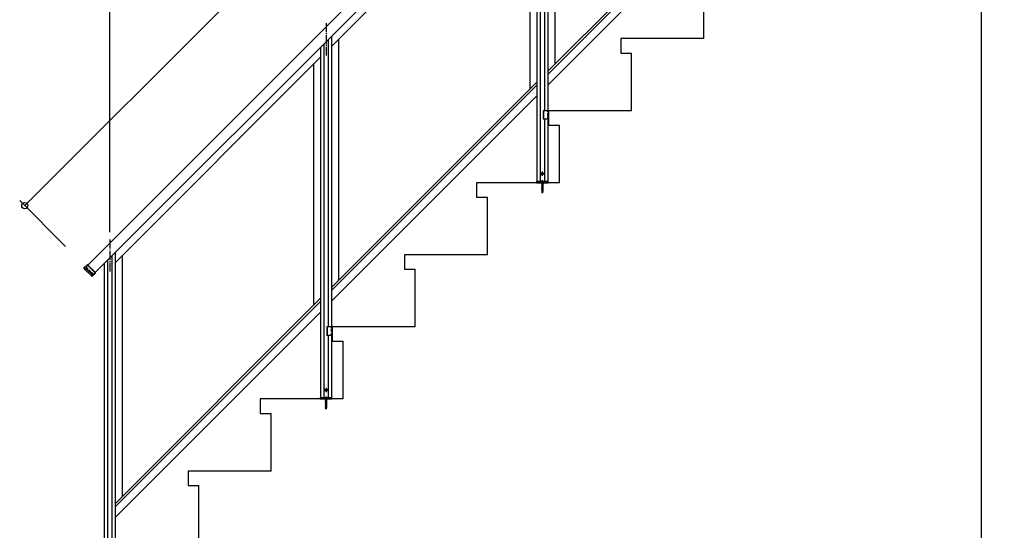
# Model space of a CAD drawing. Extents: x 0 to 11040, y 0 to 16246.
# Drawn here: x 6162 to 8893, y 10103 to 11520 of the extents above; entities that cross this region are included whole.
import ezdxf

# ---------------------------------------------------------------- set-up
doc = ezdxf.new("R2010")
doc.units = 0
doc.header["$LTSCALE"] = 5
doc.linetypes.add('YCENTER_1', pattern=[13, 10, -1, 1, -1])
doc.linetypes.add('YHIDDEN_1', pattern=[4, 3, -1])
doc.layers.add('YKK_A1', color=4, linetype='CONTINUOUS')
doc.layers.add('YKK_D', color=6, linetype='CONTINUOUS')

msp = doc.modelspace()

# ---------------------------------------------------------------- linework, layer by layer
at = {"layer": 'YKK_A1', "linetype": 'Continuous'}
for p, q in [((6350.9, 10839.6), (8872.5, 13361.2)), ((8893, 13340.7), (6371.4, 10819.1))]:
    msp.add_line(p, q, dxfattribs=at)
at = {"layer": 'YKK_A1', "linetype": 'Continuous', "ltscale": 0.5}
for p, q in [((7626.7, 12074.4), (7626.7, 11267.9)), ((7596.7, 12044.4), (7596.7, 11071.9)), ((7605.7, 12053.4), (7605.7, 11071.9)), ((7617.7, 12065.4), (7617.7, 11267.9)), ((7646.7, 12066.1), (7646.7, 11397.2)), ((7026.7, 11446.1), (7596.7, 12016.1)), ((7576.7, 11996.1), (7576.7, 11327.2)), ((8196.7, 11947.2), (7626.7, 11377.2)), ((8196.7, 11938.7), (7626.7, 11368.7)), ((7626.7, 11339), (8196.7, 11909)), ((8059.2, 11467.9), (8059.2, 11627.9)), ((7026.7, 11474.4), (7026.7, 10667.9)), ((6996.7, 11444.4), (6996.7, 10471.9)), ((7005.7, 11453.4), (7005.7, 10471.9)), ((7017.7, 11465.4), (7017.7, 10667.9)), ((7046.7, 11466.1), (7046.7, 10797.2)), ((8059.2, 11467.9), (7829.2, 11467.9)), ((7829.2, 11467.9), (7829.2, 11427.9)), ((6426.7, 10846.1), (6996.7, 11416.1)), ((7829.2, 11427.9), (7859.2, 11427.9)), ((7859.2, 11267.9), (7859.2, 11427.9)), ((6976.7, 11396.1), (6976.7, 10727.2)), ((7596.7, 11347.2), (7026.7, 10777.2)), ((7596.7, 11338.7), (7026.7, 10768.7)), ((7026.7, 10739), (7596.7, 11309)), ((7629.2, 11267.9), (7613.9, 11267.9)), ((7613.9, 11267.9), (7613.9, 11243.9)), ((7615.2, 11267.9), (7615.2, 11243.9)), ((7629.2, 11267.9), (7629.2, 11243.9)), ((7859.2, 11267.9), (7629.2, 11267.9)), ((7629.2, 11267.9), (7629.2, 11227.9)), ((7629.2, 11243.9), (7613.9, 11243.9)), ((7617.7, 11243.9), (7617.7, 11071.9)), ((7626.7, 11243.9), (7626.7, 11071.9)), ((7629.2, 11227.9), (7659.2, 11227.9)), ((7659.2, 11067.9), (7659.2, 11227.9)), ((7609.9, 11092.9), (7610.8, 11094.5)), ((7609.9, 11092.9), (7610.8, 11091.4)), ((7612.7, 11094.5), (7610.8, 11094.5)), ((7612.7, 11091.4), (7610.8, 11091.4)), ((7613.6, 11092.9), (7612.7, 11094.5)), ((7613.6, 11092.9), (7612.7, 11091.4)), ((7659.2, 11067.9), (7429.2, 11067.9)), ((7429.2, 11067.9), (7429.2, 11027.9)), ((7595.5, 11071.4), (7595.4, 11067.9)), ((7595.4, 11067.9), (7628, 11067.9)), ((7596, 11071.9), (7627.4, 11071.9)), ((7609.7, 11066.8), (7613.7, 11067.6)), ((7613.7, 11067.5), (7609.7, 11066.7)), ((7610.2, 11067.1), (7609.7, 11066.8)), ((7609.7, 11066.8), (7609.7, 11066.7)), ((7610.2, 11066.4), (7609.7, 11066.7)), ((7609.7, 11065.2), (7613.7, 11066)), ((7613.7, 11065.9), (7609.7, 11065.1)), ((7610.2, 11065.6), (7609.7, 11065.2)), ((7609.7, 11065.2), (7609.7, 11065.1)), ((7610.2, 11064.8), (7609.7, 11065.1)), ((7609.7, 11063.7), (7613.7, 11064.5)), ((7613.7, 11064.4), (7609.7, 11063.6)), ((7610.2, 11064), (7609.7, 11063.7)), ((7609.7, 11063.7), (7609.7, 11063.6)), ((7610.2, 11063.3), (7609.7, 11063.6)), ((7609.7, 11062.1), (7613.7, 11062.9)), ((7613.7, 11062.8), (7609.7, 11062)), ((7610.2, 11062.4), (7609.7, 11062.1)), ((7609.7, 11062.1), (7609.7, 11062)), ((7610.2, 11061.7), (7609.7, 11062)), ((7609.7, 11060.5), (7613.7, 11061.3)), ((7613.7, 11061.2), (7609.7, 11060.4)), ((7610.2, 11060.8), (7609.7, 11060.5)), ((7609.7, 11060.5), (7609.7, 11060.4)), ((7610.2, 11060.1), (7609.7, 11060.4)), ((7610.2, 11067.9), (7610.2, 11067.1)), ((7610.2, 11067.1), (7613.2, 11067.9)), ((7613.2, 11067.2), (7610.2, 11066.4)), ((7610.2, 11066.4), (7610.2, 11065.6)), ((7610.2, 11065.6), (7613.2, 11066.3)), ((7613.2, 11065.6), (7610.2, 11064.8)), ((7610.2, 11064), (7613.2, 11064.8)), ((7610.2, 11064.8), (7610.2, 11064)), ((7613.2, 11064.1), (7610.2, 11063.3)), ((7610.2, 11063.3), (7610.2, 11062.4)), ((7610.2, 11062.4), (7613.2, 11063.2)), ((7613.2, 11062.5), (7610.2, 11061.7)), ((7610.2, 11061.7), (7610.2, 11060.8)), ((7610.2, 11060.8), (7613.2, 11061.6)), ((7613.2, 11060.9), (7610.2, 11060.1)), ((7613.7, 11067.6), (7613.2, 11067.9)), ((7613.7, 11067.5), (7613.2, 11067.2)), ((7613.2, 11067.2), (7613.2, 11066.3)), ((7613.7, 11066), (7613.2, 11066.3)), ((7613.7, 11065.9), (7613.2, 11065.6)), ((7613.2, 11065.6), (7613.2, 11064.8)), ((7613.7, 11064.5), (7613.2, 11064.8)), ((7613.7, 11064.4), (7613.2, 11064.1)), ((7613.2, 11064.1), (7613.2, 11063.2)), ((7613.7, 11062.9), (7613.2, 11063.2)), ((7613.7, 11062.8), (7613.2, 11062.5)), ((7613.2, 11062.5), (7613.2, 11061.6)), ((7613.7, 11061.3), (7613.2, 11061.6)), ((7613.7, 11061.2), (7613.2, 11060.9)), ((7613.2, 11060.9), (7613.2, 11060)), ((7613.7, 11067.6), (7613.7, 11067.5)), ((7613.7, 11066), (7613.7, 11065.9)), ((7613.7, 11064.5), (7613.7, 11064.4)), ((7613.7, 11062.9), (7613.7, 11062.8)), ((7613.7, 11061.3), (7613.7, 11061.2)), ((7628, 11067.9), (7627.9, 11071.4)), ((7609.7, 11058.9), (7613.7, 11059.7)), ((7613.7, 11059.6), (7609.7, 11058.8)), ((7610.2, 11059.2), (7609.7, 11058.9)), ((7609.7, 11058.9), (7609.7, 11058.8)), ((7610.2, 11058.5), (7609.7, 11058.8)), ((7609.7, 11057.3), (7613.7, 11058.1)), ((7613.7, 11058), (7609.7, 11057.2)), ((7610.2, 11057.6), (7609.7, 11057.3)), ((7609.7, 11057.3), (7609.7, 11057.2)), ((7610.2, 11056.9), (7609.7, 11057.2)), ((7609.7, 11055.7), (7613.7, 11056.5)), ((7613.7, 11056.4), (7609.7, 11055.6)), ((7610.2, 11056), (7609.7, 11055.7)), ((7609.7, 11055.7), (7609.7, 11055.6)), ((7610.2, 11055.3), (7609.7, 11055.6)), ((7609.7, 11054.1), (7613.7, 11054.9)), ((7613.7, 11054.8), (7609.7, 11054)), ((7610.2, 11054.4), (7609.7, 11054.1)), ((7609.7, 11054.1), (7609.7, 11054)), ((7610.2, 11053.7), (7609.7, 11054)), ((7609.7, 11052.5), (7613.7, 11053.3)), ((7613.7, 11053.2), (7609.7, 11052.4)), ((7610.2, 11052.8), (7609.7, 11052.5)), ((7609.7, 11052.5), (7609.7, 11052.4)), ((7610.2, 11052.1), (7609.7, 11052.4)), ((7609.7, 11050.9), (7613.7, 11051.7)), ((7613.7, 11051.6), (7609.7, 11050.8)), ((7610.2, 11051.2), (7609.7, 11050.9)), ((7609.7, 11050.9), (7609.7, 11050.8)), ((7610.2, 11050.5), (7609.7, 11050.8)), ((7609.7, 11049.3), (7613.7, 11050.1)), ((7613.7, 11050), (7609.7, 11049.2)), ((7610.2, 11049.7), (7609.7, 11049.3)), ((7609.7, 11049.3), (7609.7, 11049.2)), ((7610.2, 11048.9), (7609.7, 11049.2)), ((7609.7, 11047.8), (7613.7, 11048.6)), ((7613.7, 11048.5), (7609.7, 11047.7)), ((7610.2, 11048.1), (7609.7, 11047.8)), ((7609.7, 11047.8), (7609.7, 11047.7)), ((7610.2, 11047.4), (7609.7, 11047.7)), ((7609.7, 11046.2), (7613.7, 11047)), ((7613.7, 11046.9), (7609.7, 11046.1)), ((7610.2, 11046.5), (7609.7, 11046.2)), ((7609.7, 11046.2), (7609.7, 11046.1)), ((7610.2, 11045.8), (7609.7, 11046.1)), ((7613.7, 11045.4), (7609.7, 11044.6)), ((7609.7, 11044.5), (7613.7, 11045.3)), ((7610.2, 11044.9), (7609.7, 11044.6)), ((7609.7, 11044.6), (7609.7, 11044.5)), ((7610.2, 11044.2), (7609.7, 11044.5)), ((7613.7, 11043.8), (7610, 11043)), ((7613.7, 11043.7), (7610, 11042.9)), ((7610.4, 11043.2), (7610, 11043)), ((7610, 11043), (7610, 11042.9)), ((7610.6, 11042.5), (7610, 11042.9)), ((7610.2, 11060.1), (7610.2, 11059.2)), ((7610.2, 11059.2), (7613.2, 11060)), ((7613.2, 11059.3), (7610.2, 11058.5)), ((7610.2, 11058.5), (7610.2, 11057.6)), ((7610.2, 11057.6), (7613.2, 11058.4)), ((7613.2, 11057.7), (7610.2, 11056.9)), ((7610.2, 11056.9), (7610.2, 11056)), ((7610.2, 11056), (7613.2, 11056.8)), ((7613.2, 11056.1), (7610.2, 11055.3)), ((7610.2, 11055.3), (7610.2, 11054.4)), ((7610.2, 11054.4), (7613.2, 11055.2)), ((7613.2, 11054.5), (7610.2, 11053.7)), ((7610.2, 11053.7), (7610.2, 11052.8)), ((7610.2, 11052.8), (7613.2, 11053.6)), ((7613.2, 11052.9), (7610.2, 11052.1)), ((7610.2, 11052.1), (7610.2, 11051.2)), ((7610.2, 11051.2), (7613.2, 11052)), ((7613.2, 11051.3), (7610.2, 11050.5)), ((7610.2, 11050.5), (7610.2, 11049.7)), ((7610.2, 11049.7), (7613.2, 11050.4)), ((7613.2, 11049.7), (7610.2, 11048.9)), ((7610.2, 11048.1), (7613.2, 11048.9)), ((7610.2, 11048.9), (7610.2, 11048.1)), ((7613.2, 11048.2), (7610.2, 11047.4)), ((7610.2, 11047.4), (7610.2, 11046.5)), ((7610.2, 11046.5), (7613.2, 11047.3)), ((7613.2, 11046.6), (7610.2, 11045.8)), ((7610.2, 11045.8), (7610.2, 11044.9)), ((7610.2, 11044.9), (7613.2, 11045.7)), ((7613.2, 11045), (7610.2, 11044.2)), ((7610.2, 11044.2), (7610.2, 11043.5)), ((7610.4, 11043.2), (7610.2, 11043.5)), ((7610.4, 11043.2), (7613.2, 11044.1)), ((7613.1, 11043.4), (7610.6, 11042.5)), ((7611, 11041.6), (7610.6, 11042.5)), ((7613.1, 11042.2), (7610.7, 11041.4)), ((7613.1, 11042.1), (7610.7, 11041.3)), ((7611, 11041.6), (7610.7, 11041.4)), ((7610.7, 11041.4), (7610.7, 11041.3)), ((7611.3, 11040.9), (7610.7, 11041.3)), ((7612.8, 11042.4), (7611, 11041.6)), ((7612.5, 11041.7), (7611.3, 11040.9)), ((7611.7, 11039.9), (7611.3, 11040.9)), ((7611.7, 11039.9), (7612.5, 11041.7)), ((7612.3, 11040.5), (7611.9, 11040.2)), ((7612.3, 11040.6), (7612.1, 11040.8)), ((7612.3, 11040.6), (7612.3, 11040.5)), ((7613.1, 11042.1), (7612.5, 11041.7)), ((7612.8, 11042.4), (7613.1, 11043.4)), ((7613.1, 11042.2), (7612.8, 11042.4)), ((7613.7, 11043.7), (7613.1, 11043.4)), ((7613.1, 11042.2), (7613.1, 11042.1)), ((7613.7, 11059.7), (7613.2, 11060)), ((7613.7, 11059.6), (7613.2, 11059.3)), ((7613.2, 11059.3), (7613.2, 11058.4)), ((7613.7, 11058.1), (7613.2, 11058.4)), ((7613.7, 11058), (7613.2, 11057.7)), ((7613.2, 11057.7), (7613.2, 11056.8)), ((7613.7, 11056.5), (7613.2, 11056.8)), ((7613.7, 11056.4), (7613.2, 11056.1)), ((7613.2, 11056.1), (7613.2, 11055.2)), ((7613.7, 11054.9), (7613.2, 11055.2)), ((7613.7, 11054.8), (7613.2, 11054.5)), ((7613.2, 11054.5), (7613.2, 11053.6)), ((7613.7, 11053.3), (7613.2, 11053.6)), ((7613.7, 11053.2), (7613.2, 11052.9)), ((7613.2, 11052.9), (7613.2, 11052)), ((7613.7, 11051.7), (7613.2, 11052)), ((7613.7, 11051.6), (7613.2, 11051.3)), ((7613.2, 11051.3), (7613.2, 11050.4)), ((7613.7, 11050.1), (7613.2, 11050.4)), ((7613.7, 11050), (7613.2, 11049.7)), ((7613.2, 11049.7), (7613.2, 11048.9)), ((7613.7, 11048.6), (7613.2, 11048.9)), ((7613.7, 11048.5), (7613.2, 11048.2)), ((7613.2, 11048.2), (7613.2, 11047.3)), ((7613.7, 11047), (7613.2, 11047.3)), ((7613.7, 11046.9), (7613.2, 11046.6)), ((7613.2, 11046.6), (7613.2, 11045.7)), ((7613.7, 11045.4), (7613.2, 11045.7)), ((7613.7, 11045.3), (7613.2, 11045)), ((7613.2, 11045), (7613.2, 11044.1)), ((7613.7, 11043.8), (7613.2, 11044.1)), ((7613.7, 11059.7), (7613.7, 11059.6)), ((7613.7, 11058.1), (7613.7, 11058)), ((7613.7, 11056.5), (7613.7, 11056.4)), ((7613.7, 11054.9), (7613.7, 11054.8)), ((7613.7, 11053.3), (7613.7, 11053.2)), ((7613.7, 11051.7), (7613.7, 11051.6)), ((7613.7, 11050.1), (7613.7, 11050)), ((7613.7, 11048.6), (7613.7, 11048.5)), ((7613.7, 11047), (7613.7, 11046.9)), ((7613.7, 11045.4), (7613.7, 11045.3)), ((7613.7, 11043.8), (7613.7, 11043.7)), ((7429.2, 11027.9), (7459.2, 11027.9)), ((7459.2, 10867.9), (7459.2, 11027.9)), ((6426.7, 10874.4), (6426.7, 10067.9)), ((6396.7, 10844.4), (6396.7, 9871.9)), ((6405.7, 10853.4), (6405.7, 9871.9)), ((6417.7, 10865.4), (6417.7, 10067.9)), ((6446.7, 10866.1), (6446.7, 10197.2)), ((7459.2, 10867.9), (7229.2, 10867.9)), ((7229.2, 10867.9), (7229.2, 10827.9)), ((6348.9, 10840.2), (6340.4, 10831.7)), ((6340.4, 10831.7), (6340.4, 10830.3)), ((6340.4, 10830.3), (6362.1, 10808.6)), ((6362.8, 10813.3), (6348.7, 10827.4)), ((6350.3, 10840.2), (6348.9, 10840.2)), ((6372, 10817.1), (6348.9, 10840.2)), ((6349.4, 10828.1), (6363.5, 10814)), ((6372, 10818.5), (6350.3, 10840.2)), ((6363.5, 10808.6), (6372, 10817.1)), ((6372, 10817.1), (6372, 10818.5)), ((7229.2, 10827.9), (7259.2, 10827.9)), ((7259.2, 10667.9), (7259.2, 10827.9)), ((6362.1, 10808.6), (6364.3, 10810.9)), ((6362.1, 10808.6), (6363.5, 10808.6)), ((6996.7, 10747.2), (6426.7, 10177.2)), ((6996.7, 10738.7), (6426.7, 10168.7)), ((6426.7, 10139), (6996.7, 10709)), ((7029.2, 10667.9), (7013.9, 10667.9)), ((7013.9, 10667.9), (7013.9, 10643.9)), ((7015.2, 10667.9), (7015.2, 10643.9)), ((7029.2, 10667.9), (7029.2, 10643.9)), ((7259.2, 10667.9), (7029.2, 10667.9)), ((7029.2, 10667.9), (7029.2, 10627.9)), ((7029.2, 10643.9), (7013.9, 10643.9)), ((7017.7, 10643.9), (7017.7, 10471.9)), ((7026.7, 10643.9), (7026.7, 10471.9)), ((7029.2, 10627.9), (7059.2, 10627.9)), ((7059.2, 10467.9), (7059.2, 10627.9)), ((7009.9, 10492.9), (7010.8, 10494.5)), ((7009.9, 10492.9), (7010.8, 10491.4)), ((7012.7, 10494.5), (7010.8, 10494.5)), ((7012.7, 10491.4), (7010.8, 10491.4)), ((7013.6, 10492.9), (7012.7, 10494.5)), ((7013.6, 10492.9), (7012.7, 10491.4)), ((7059.2, 10467.9), (6829.2, 10467.9)), ((6829.2, 10467.9), (6829.2, 10427.9)), ((6995.5, 10471.4), (6995.4, 10467.9)), ((6995.4, 10467.9), (7028, 10467.9)), ((6996, 10471.9), (7027.4, 10471.9)), ((7009.7, 10466.8), (7013.7, 10467.6)), ((7013.7, 10467.5), (7009.7, 10466.7)), ((7010.2, 10467.1), (7009.7, 10466.8)), ((7009.7, 10466.8), (7009.7, 10466.7)), ((7010.2, 10466.4), (7009.7, 10466.7)), ((7009.7, 10465.2), (7013.7, 10466)), ((7013.7, 10465.9), (7009.7, 10465.1)), ((7010.2, 10465.6), (7009.7, 10465.2)), ((7009.7, 10465.2), (7009.7, 10465.1)), ((7010.2, 10464.8), (7009.7, 10465.1)), ((7009.7, 10463.7), (7013.7, 10464.5)), ((7013.7, 10464.4), (7009.7, 10463.6)), ((7010.2, 10464), (7009.7, 10463.7)), ((7009.7, 10463.7), (7009.7, 10463.6)), ((7010.2, 10463.3), (7009.7, 10463.6)), ((7009.7, 10462.1), (7013.7, 10462.9)), ((7013.7, 10462.8), (7009.7, 10462)), ((7010.2, 10462.4), (7009.7, 10462.1)), ((7009.7, 10462.1), (7009.7, 10462)), ((7010.2, 10461.7), (7009.7, 10462)), ((7009.7, 10460.5), (7013.7, 10461.3)), ((7013.7, 10461.2), (7009.7, 10460.4)), ((7010.2, 10460.8), (7009.7, 10460.5)), ((7009.7, 10460.5), (7009.7, 10460.4)), ((7010.2, 10460.1), (7009.7, 10460.4)), ((7009.7, 10458.9), (7013.7, 10459.7)), ((7013.7, 10459.6), (7009.7, 10458.8)), ((7010.2, 10467.9), (7010.2, 10467.1)), ((7010.2, 10467.1), (7013.2, 10467.9)), ((7013.2, 10467.2), (7010.2, 10466.4)), ((7010.2, 10466.4), (7010.2, 10465.6)), ((7010.2, 10465.6), (7013.2, 10466.3)), ((7013.2, 10465.6), (7010.2, 10464.8)), ((7010.2, 10464), (7013.2, 10464.8)), ((7010.2, 10464.8), (7010.2, 10464)), ((7013.2, 10464.1), (7010.2, 10463.3)), ((7010.2, 10463.3), (7010.2, 10462.4)), ((7010.2, 10462.4), (7013.2, 10463.2)), ((7013.2, 10462.5), (7010.2, 10461.7)), ((7010.2, 10461.7), (7010.2, 10460.8)), ((7010.2, 10460.8), (7013.2, 10461.6)), ((7013.2, 10460.9), (7010.2, 10460.1)), ((7010.2, 10460.1), (7010.2, 10459.2)), ((7010.2, 10459.2), (7013.2, 10460)), ((7013.7, 10467.6), (7013.2, 10467.9)), ((7013.7, 10467.5), (7013.2, 10467.2)), ((7013.2, 10467.2), (7013.2, 10466.3)), ((7013.7, 10466), (7013.2, 10466.3)), ((7013.7, 10465.9), (7013.2, 10465.6)), ((7013.2, 10465.6), (7013.2, 10464.8)), ((7013.7, 10464.5), (7013.2, 10464.8)), ((7013.7, 10464.4), (7013.2, 10464.1)), ((7013.2, 10464.1), (7013.2, 10463.2)), ((7013.7, 10462.9), (7013.2, 10463.2)), ((7013.7, 10462.8), (7013.2, 10462.5)), ((7013.2, 10462.5), (7013.2, 10461.6)), ((7013.7, 10461.3), (7013.2, 10461.6)), ((7013.7, 10461.2), (7013.2, 10460.9)), ((7013.2, 10460.9), (7013.2, 10460)), ((7013.7, 10459.7), (7013.2, 10460)), ((7013.7, 10459.6), (7013.2, 10459.3)), ((7013.7, 10467.6), (7013.7, 10467.5)), ((7013.7, 10466), (7013.7, 10465.9)), ((7013.7, 10464.5), (7013.7, 10464.4)), ((7013.7, 10462.9), (7013.7, 10462.8)), ((7013.7, 10461.3), (7013.7, 10461.2)), ((7013.7, 10459.7), (7013.7, 10459.6)), ((7028, 10467.9), (7027.9, 10471.4)), ((7010.2, 10459.2), (7009.7, 10458.9)), ((7009.7, 10458.9), (7009.7, 10458.8)), ((7010.2, 10458.5), (7009.7, 10458.8)), ((7009.7, 10457.3), (7013.7, 10458.1)), ((7013.7, 10458), (7009.7, 10457.2)), ((7010.2, 10457.6), (7009.7, 10457.3)), ((7009.7, 10457.3), (7009.7, 10457.2)), ((7010.2, 10456.9), (7009.7, 10457.2)), ((7009.7, 10455.7), (7013.7, 10456.5)), ((7013.7, 10456.4), (7009.7, 10455.6)), ((7010.2, 10456), (7009.7, 10455.7)), ((7009.7, 10455.7), (7009.7, 10455.6)), ((7010.2, 10455.3), (7009.7, 10455.6)), ((7009.7, 10454.1), (7013.7, 10454.9)), ((7013.7, 10454.8), (7009.7, 10454)), ((7010.2, 10454.4), (7009.7, 10454.1)), ((7009.7, 10454.1), (7009.7, 10454)), ((7010.2, 10453.7), (7009.7, 10454)), ((7009.7, 10452.5), (7013.7, 10453.3)), ((7013.7, 10453.2), (7009.7, 10452.4)), ((7010.2, 10452.8), (7009.7, 10452.5)), ((7009.7, 10452.5), (7009.7, 10452.4)), ((7010.2, 10452.1), (7009.7, 10452.4)), ((7009.7, 10450.9), (7013.7, 10451.7)), ((7013.7, 10451.6), (7009.7, 10450.8)), ((7010.2, 10451.2), (7009.7, 10450.9)), ((7009.7, 10450.9), (7009.7, 10450.8)), ((7010.2, 10450.5), (7009.7, 10450.8)), ((7009.7, 10449.3), (7013.7, 10450.1)), ((7013.7, 10450), (7009.7, 10449.2)), ((7010.2, 10449.7), (7009.7, 10449.3)), ((7009.7, 10449.3), (7009.7, 10449.2)), ((7010.2, 10448.9), (7009.7, 10449.2)), ((7009.7, 10447.8), (7013.7, 10448.6)), ((7013.7, 10448.5), (7009.7, 10447.7)), ((7010.2, 10448.1), (7009.7, 10447.8)), ((7009.7, 10447.8), (7009.7, 10447.7)), ((7010.2, 10447.4), (7009.7, 10447.7)), ((7009.7, 10446.2), (7013.7, 10447)), ((7013.7, 10446.9), (7009.7, 10446.1)), ((7010.2, 10446.5), (7009.7, 10446.2)), ((7009.7, 10446.2), (7009.7, 10446.1)), ((7010.2, 10445.8), (7009.7, 10446.1)), ((7013.7, 10445.4), (7009.7, 10444.6)), ((7009.7, 10444.5), (7013.7, 10445.3)), ((7010.2, 10444.9), (7009.7, 10444.6)), ((7009.7, 10444.6), (7009.7, 10444.5)), ((7010.2, 10444.2), (7009.7, 10444.5)), ((7013.7, 10443.8), (7010, 10443)), ((7013.7, 10443.7), (7010, 10442.9)), ((7010.4, 10443.2), (7010, 10443)), ((7010, 10443), (7010, 10442.9)), ((7010.6, 10442.5), (7010, 10442.9)), ((7013.2, 10459.3), (7010.2, 10458.5)), ((7010.2, 10458.5), (7010.2, 10457.6)), ((7010.2, 10457.6), (7013.2, 10458.4)), ((7013.2, 10457.7), (7010.2, 10456.9)), ((7010.2, 10456.9), (7010.2, 10456)), ((7010.2, 10456), (7013.2, 10456.8)), ((7013.2, 10456.1), (7010.2, 10455.3)), ((7010.2, 10455.3), (7010.2, 10454.4)), ((7010.2, 10454.4), (7013.2, 10455.2)), ((7013.2, 10454.5), (7010.2, 10453.7)), ((7010.2, 10453.7), (7010.2, 10452.8)), ((7010.2, 10452.8), (7013.2, 10453.6)), ((7013.2, 10452.9), (7010.2, 10452.1)), ((7010.2, 10452.1), (7010.2, 10451.2)), ((7010.2, 10451.2), (7013.2, 10452)), ((7013.2, 10451.3), (7010.2, 10450.5)), ((7010.2, 10450.5), (7010.2, 10449.7)), ((7010.2, 10449.7), (7013.2, 10450.4)), ((7013.2, 10449.7), (7010.2, 10448.9)), ((7010.2, 10448.1), (7013.2, 10448.9)), ((7010.2, 10448.9), (7010.2, 10448.1)), ((7013.2, 10448.2), (7010.2, 10447.4)), ((7010.2, 10447.4), (7010.2, 10446.5)), ((7010.2, 10446.5), (7013.2, 10447.3)), ((7013.2, 10446.6), (7010.2, 10445.8)), ((7010.2, 10445.8), (7010.2, 10444.9)), ((7010.2, 10444.9), (7013.2, 10445.7)), ((7013.2, 10445), (7010.2, 10444.2)), ((7010.2, 10444.2), (7010.2, 10443.5)), ((7010.4, 10443.2), (7010.2, 10443.5)), ((7010.4, 10443.2), (7013.2, 10444.1)), ((7013.1, 10443.4), (7010.6, 10442.5)), ((7011, 10441.6), (7010.6, 10442.5)), ((7013.1, 10442.2), (7010.7, 10441.4)), ((7013.1, 10442.1), (7010.7, 10441.3)), ((7011, 10441.6), (7010.7, 10441.4)), ((7010.7, 10441.4), (7010.7, 10441.3)), ((7011.3, 10440.9), (7010.7, 10441.3)), ((7012.8, 10442.4), (7011, 10441.6)), ((7012.5, 10441.7), (7011.3, 10440.9)), ((7011.7, 10439.9), (7011.3, 10440.9)), ((7011.7, 10439.9), (7012.5, 10441.7)), ((7012.3, 10440.5), (7011.9, 10440.2)), ((7012.3, 10440.6), (7012.1, 10440.8)), ((7012.3, 10440.6), (7012.3, 10440.5)), ((7013.1, 10442.1), (7012.5, 10441.7)), ((7012.8, 10442.4), (7013.1, 10443.4)), ((7013.1, 10442.2), (7012.8, 10442.4)), ((7013.7, 10443.7), (7013.1, 10443.4)), ((7013.1, 10442.2), (7013.1, 10442.1)), ((7013.2, 10459.3), (7013.2, 10458.4)), ((7013.7, 10458.1), (7013.2, 10458.4)), ((7013.7, 10458), (7013.2, 10457.7)), ((7013.2, 10457.7), (7013.2, 10456.8)), ((7013.7, 10456.5), (7013.2, 10456.8)), ((7013.7, 10456.4), (7013.2, 10456.1)), ((7013.2, 10456.1), (7013.2, 10455.2)), ((7013.7, 10454.9), (7013.2, 10455.2)), ((7013.7, 10454.8), (7013.2, 10454.5)), ((7013.2, 10454.5), (7013.2, 10453.6)), ((7013.7, 10453.3), (7013.2, 10453.6)), ((7013.7, 10453.2), (7013.2, 10452.9)), ((7013.2, 10452.9), (7013.2, 10452)), ((7013.7, 10451.7), (7013.2, 10452)), ((7013.7, 10451.6), (7013.2, 10451.3)), ((7013.2, 10451.3), (7013.2, 10450.4)), ((7013.7, 10450.1), (7013.2, 10450.4)), ((7013.7, 10450), (7013.2, 10449.7)), ((7013.2, 10449.7), (7013.2, 10448.9)), ((7013.7, 10448.6), (7013.2, 10448.9)), ((7013.7, 10448.5), (7013.2, 10448.2)), ((7013.2, 10448.2), (7013.2, 10447.3)), ((7013.7, 10447), (7013.2, 10447.3)), ((7013.7, 10446.9), (7013.2, 10446.6)), ((7013.2, 10446.6), (7013.2, 10445.7)), ((7013.7, 10445.4), (7013.2, 10445.7)), ((7013.7, 10445.3), (7013.2, 10445)), ((7013.2, 10445), (7013.2, 10444.1)), ((7013.7, 10443.8), (7013.2, 10444.1)), ((7013.7, 10458.1), (7013.7, 10458)), ((7013.7, 10456.5), (7013.7, 10456.4)), ((7013.7, 10454.9), (7013.7, 10454.8)), ((7013.7, 10453.3), (7013.7, 10453.2)), ((7013.7, 10451.7), (7013.7, 10451.6)), ((7013.7, 10450.1), (7013.7, 10450)), ((7013.7, 10448.6), (7013.7, 10448.5)), ((7013.7, 10447), (7013.7, 10446.9)), ((7013.7, 10445.4), (7013.7, 10445.3)), ((7013.7, 10443.8), (7013.7, 10443.7)), ((6829.2, 10427.9), (6859.2, 10427.9)), ((6859.2, 10267.9), (6859.2, 10427.9)), ((6859.2, 10267.9), (6629.2, 10267.9)), ((6629.2, 10267.9), (6629.2, 10227.9)), ((6629.2, 10227.9), (6659.2, 10227.9)), ((6659.2, 10067.9), (6659.2, 10227.9))]:
    msp.add_line(p, q, dxfattribs=at)
at = {"layer": 'YKK_A1', "linetype": 'YCENTER_1', "ltscale": 0.5}
for p, q in [((7011.7, 11510.4), (7011.7, 11421.4)), ((7605.7, 11092.9), (7617.7, 11092.9)), ((7611.7, 11098.9), (7611.7, 11086.9)), ((7611.7, 11074.7), (7611.7, 11059.9)), ((7611.7, 11073.4), (7611.7, 11039.3)), ((6411.7, 10910.4), (6411.7, 10821.4)), ((7005.7, 10492.9), (7017.7, 10492.9)), ((7011.7, 10498.9), (7011.7, 10486.9)), ((7011.7, 10474.7), (7011.7, 10459.9)), ((7011.7, 10473.4), (7011.7, 10439.3))]:
    msp.add_line(p, q, dxfattribs=at)
at = {"layer": 'YKK_A1', "linetype": 'YHIDDEN_1', "ltscale": 0.5}
for p, q in [((7626.7, 11243.9), (7626.7, 11267.9)), ((6346, 10834.7), (6350.9, 10839.6)), ((6366.5, 10814.1), (6346, 10834.7)), ((6371.4, 10819.1), (6366.5, 10814.1)), ((7026.7, 10643.9), (7026.7, 10667.9))]:
    msp.add_line(p, q, dxfattribs=at)
at = {"layer": 'YKK_A1', "linetype": 'Continuous', "ltscale": 0.5}
for centre in [(7611.7, 11092.9), (7011.7, 10492.9)]:
    msp.add_circle(centre, 3.5, dxfattribs=at)
for centre, start, end in [((7596, 11071.4), 90, 178), ((7627.4, 11071.4), 2, 90), ((6996, 10471.4), 90, 178), ((7027.4, 10471.4), 2, 90)]:
    msp.add_arc(centre, 0.5, start, end, dxfattribs=at)
for points, knots in [([(6340.4, 10831.7), (6340.5, 10831.7), (6340.6, 10831.6), (6340.9, 10831.6), (6341.4, 10831.5), (6342.1, 10831.3), (6343, 10831.1), (6344.1, 10830.8), (6345.5, 10830.4), (6346.4, 10830.2), (6346.9, 10830.1)], [0, 0, 0, 0, 0.100782, 0.407273, 0.922039, 1.647761, 2.586825, 3.741293, 5.112885, 6.702953, 6.702953, 6.702953, 6.702953]), ([(6346.9, 10828.7), (6346.4, 10828.8), (6345.5, 10829.1), (6344.2, 10829.4), (6343.1, 10829.7), (6342.1, 10829.9), (6341.4, 10830), (6340.9, 10830.2), (6340.6, 10830.2), (6340.5, 10830.3), (6340.4, 10830.3)], [0, 0, 0, 0, 1.553834, 2.903593, 4.048283, 4.986931, 5.718586, 6.242322, 6.557242, 6.662096, 6.662096, 6.662096, 6.662096]), ([(6346.9, 10830.1), (6347, 10830), (6347.2, 10829.9), (6347.5, 10829.8), (6347.8, 10829.5), (6348.1, 10829.3), (6348.4, 10829), (6348.9, 10828.6), (6349.2, 10828.3), (6349.4, 10828.1)], [0, 0, 0, 0, 0.260506, 0.589213, 0.970082, 1.386583, 1.823165, 2.265994, 3.125594, 3.125594, 3.125594, 3.125594]), ([(6348.7, 10827.4), (6348.5, 10827.6), (6348.2, 10827.9), (6347.7, 10828.3), (6347.3, 10828.6), (6347, 10828.7), (6346.9, 10828.7)], [0, 0, 0, 0, 0.687357, 1.326624, 1.848304, 2.200568, 2.200568, 2.200568, 2.200568]), ([(6364.3, 10810.9), (6364.4, 10810.9), (6364.4, 10811), (6364.3, 10811.2), (6364.2, 10811.5), (6364.1, 10811.8), (6363.8, 10812.1), (6363.5, 10812.5), (6363.2, 10812.9), (6362.9, 10813.2), (6362.8, 10813.3)], [0, 0, 0, 0, 0.126488, 0.322112, 0.599288, 0.955395, 1.384414, 1.876199, 2.410674, 2.958368, 2.958368, 2.958368, 2.958368]), ([(6363.5, 10814), (6363.7, 10813.8), (6364, 10813.5), (6364.5, 10813), (6364.8, 10812.6), (6365, 10812.3), (6365.1, 10812.2), (6365.2, 10812.1), (6365.3, 10811.9), (6365.5, 10811.7), (6365.6, 10811.4), (6365.7, 10811.1), (6365.8, 10811), (6365.8, 10810.9), (6365.7, 10810.9)], [0, 0, 0, 0, 0.705259, 1.41276, 2.09237, 2.254026, 2.411286, 2.563598, 2.710408, 3.041776, 3.405187, 3.72439, 3.841481, 3.927762, 3.927762, 3.927762, 3.927762])]:
    msp.add_open_spline(points, degree=3, knots=knots, dxfattribs=at)
at = {"layer": 'YKK_D'}
for p, q in [((6411.7, 10930.4), (6411.7, 13795.9)), ((6176.3, 11004.4), (8707.8, 13535.9)), ((8829.2, 12407.9), (8829.2, 9407.9)), ((6289.4, 10891.2), (6162.1, 11018.5))]:
    msp.add_line(p, q, dxfattribs=at)
at = {"layer": 'YKK_D', "linetype": 'ByBlock', "lineweight": -2}
msp.add_circle((6176.3, 11004.4), 8.5, dxfattribs=at)

doc.saveas('drawing.dxf')
